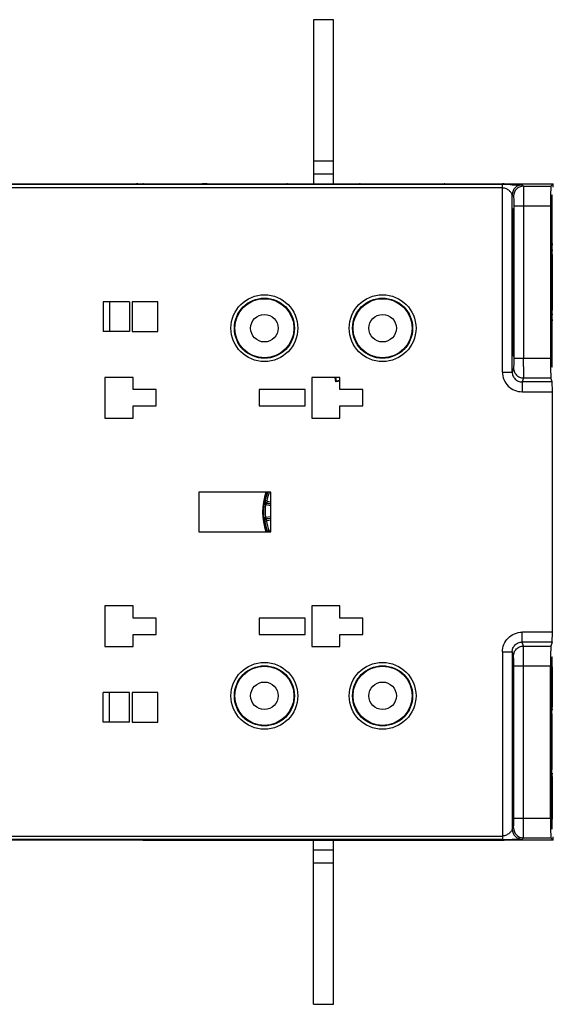
# Model space of a CAD drawing. Units: millimetres. Extents: x 16 to 639, y 16 to 539.
# Drawn here: x 98 to 179, y 201 to 351 of the extents above; entities that cross this region are included whole.
import ezdxf

# ---------------------------------------------------------------- set-up
doc = ezdxf.new("R2010")
doc.units = ezdxf.units.MM
doc.header["$LTSCALE"] = 35.851852
doc.layers.get('0').update_dxf_attribs({"linetype": 'CONTINUOUS'})
doc.layers.add('EDGE_FEAT', color=7, linetype='CONTINUOUS')

msp = doc.modelspace()

# ---------------------------------------------------------------- linework, layer by layer
at = {"color": 7, "linetype": 'Continuous'}
for p, q in [((142.51, 351.27), (142.51, 326.27)), ((145.51, 351.27), (142.51, 351.27)), ((145.51, 326.27), (145.51, 351.27)), ((142.51, 329.77), (145.51, 329.77)), ((142.51, 327.77), (145.51, 327.77)), ((171.46, 326.14), (45.3, 326.14)), ((171.26, 325.64), (45.3, 325.64)), ((115.51, 326.27), (138.51, 326.27)), ((117.51, 326.27), (117.51, 326.24)), ((125.51, 326.24), (125.51, 326.27)), ((126.31, 326.22), (126.31, 326.27)), ((137.71, 326.22), (137.71, 326.27)), ((138.51, 326.27), (138.51, 326.24)), ((138.51, 326.27), (162.51, 326.27)), ((149.51, 326.24), (149.51, 326.27)), ((150.31, 326.22), (150.31, 326.27)), ((161.71, 326.22), (161.71, 326.27)), ((162.51, 326.27), (171.51, 326.27)), ((162.51, 326.27), (162.51, 326.24)), ((171.26, 297.59), (171.26, 326.13)), ((174.26, 326.1), (174.46, 325.9)), ((174.46, 325.9), (178.64, 325.9)), ((179, 326.26), (178.64, 325.9)), ((172.76, 297.59), (172.76, 324.6)), ((172.76, 324.6), (172.96, 324.4)), ((178.69, 324.44), (178.64, 324.39)), ((178.81, 324.57), (178.77, 324.52)), ((178.81, 324.57), (178.81, 324.57)), ((172.98, 322.9), (178.59, 322.9)), ((172.98, 322.9), (172.98, 299.7)), ((174.48, 322.9), (174.48, 299.7)), ((178.59, 322.9), (178.59, 299.7)), ((178.61, 322.9), (178.61, 316.56)), ((178.69, 323.51), (178.62, 323.51)), ((178.84, 323.08), (178.78, 323.08)), ((178.84, 316.56), (178.84, 323.08)), ((172.81, 319.27), (172.93, 319.27)), ((172.81, 316.31), (172.81, 319.27)), ((172.93, 319.27), (172.93, 316.31)), ((178.64, 319.27), (178.61, 319.27)), ((178.64, 317.31), (178.64, 319.27)), ((178.67, 319.27), (178.79, 319.27)), ((178.67, 319.27), (178.67, 316.31)), ((178.79, 316.37), (178.79, 319.27)), ((178.81, 319.27), (178.81, 317.31)), ((178.64, 317.31), (178.61, 317.31)), ((178.64, 316.94), (178.61, 316.94)), ((172.81, 316.31), (172.93, 316.32)), ((172.81, 316.31), (172.93, 316.32)), ((178.67, 316.37), (178.79, 316.37)), ((178.67, 316.37), (178.79, 316.37)), ((110.46, 308.27), (110.46, 303.77)), ((114.46, 308.27), (110.46, 308.27)), ((111.44, 308.27), (111.44, 303.77)), ((114.46, 308.27), (114.46, 303.77)), ((114.86, 308.27), (114.86, 303.77)), ((118.76, 308.27), (114.86, 308.27)), ((118.76, 303.77), (118.76, 308.27)), ((172.81, 306.23), (172.93, 306.23)), ((172.81, 303.27), (172.81, 306.23)), ((172.93, 306.23), (172.93, 303.27)), ((178.67, 306.23), (178.67, 303.27)), ((178.67, 306.17), (178.79, 306.17)), ((178.67, 306.17), (178.79, 306.17)), ((178.79, 303.27), (178.79, 306.17)), ((178.61, 305.98), (178.61, 299.85)), ((178.64, 305.61), (178.61, 305.61)), ((178.64, 305.23), (178.61, 305.23)), ((178.64, 303.27), (178.64, 305.23)), ((178.81, 305.23), (178.81, 303.27)), ((178.84, 299.85), (178.84, 305.98)), ((114.46, 303.77), (110.46, 303.77)), ((114.86, 303.77), (118.76, 303.77)), ((172.81, 303.27), (172.93, 303.27)), ((178.64, 303.27), (178.61, 303.27)), ((178.67, 303.27), (178.79, 303.27)), ((172.98, 299.7), (178.59, 299.7)), ((178.68, 299.27), (178.62, 299.26)), ((178.84, 299.85), (178.78, 299.85)), ((171.26, 297.59), (172.76, 297.59)), ((172.96, 298.2), (172.76, 297.59)), ((174.48, 298.42), (174.48, 298.16)), ((178.64, 298.36), (178.68, 298.35)), ((178.78, 298.35), (178.81, 298.35)), ((110.71, 296.77), (110.71, 290.57)), ((115.01, 296.77), (110.71, 296.77)), ((115.01, 294.92), (115.01, 296.77)), ((146.51, 296.77), (142.21, 296.77)), ((142.21, 296.77), (142.21, 290.57)), ((145.88, 296.09), (145.78, 296.77)), ((145.88, 296.09), (145.97, 296.2)), ((146.51, 296.18), (145.88, 296.09)), ((145.97, 296.2), (145.89, 296.77)), ((146.51, 296.28), (145.97, 296.2)), ((146.51, 294.92), (146.51, 296.77)), ((174.46, 296.7), (174.25, 296.08)), ((178.84, 296.08), (174.25, 296.08)), ((174.25, 296.08), (174.25, 294.59)), ((174.46, 296.7), (178.64, 296.7)), ((178.84, 296.08), (178.64, 296.7)), ((118.51, 294.92), (115.01, 294.92)), ((118.51, 292.42), (118.51, 294.92)), ((141.21, 294.92), (134.21, 294.92)), ((134.21, 294.92), (134.21, 292.42)), ((141.21, 292.42), (141.21, 294.92)), ((150.01, 294.92), (146.51, 294.92)), ((150.01, 292.42), (150.01, 294.92)), ((174.25, 294.59), (178.87, 294.59)), ((178.87, 257.96), (178.87, 294.59)), ((115.01, 290.57), (115.01, 292.42)), ((115.01, 292.42), (118.51, 292.42)), ((134.21, 292.42), (141.21, 292.42)), ((146.51, 292.42), (150.01, 292.42)), ((146.51, 290.57), (146.51, 292.42)), ((110.71, 290.57), (115.01, 290.57)), ((142.21, 290.57), (146.51, 290.57)), ((136.01, 279.27), (125.01, 279.27)), ((125.01, 279.27), (125.01, 273.27)), ((136.01, 273.27), (136.01, 279.27)), ((125.01, 273.27), (136.01, 273.27)), ((115.01, 261.97), (110.71, 261.97)), ((110.71, 261.97), (110.71, 255.77)), ((115.01, 260.12), (115.01, 261.97)), ((146.51, 261.97), (142.21, 261.97)), ((142.21, 261.97), (142.21, 255.77)), ((146.51, 260.12), (146.51, 261.97)), ((118.51, 260.12), (115.01, 260.12)), ((118.51, 257.62), (118.51, 260.12)), ((141.21, 260.12), (134.21, 260.12)), ((134.21, 260.12), (134.21, 257.62)), ((141.21, 257.62), (141.21, 260.12)), ((150.01, 260.12), (146.51, 260.12)), ((150.01, 257.62), (150.01, 260.12)), ((115.01, 257.62), (118.51, 257.62)), ((115.01, 255.77), (115.01, 257.62)), ((134.21, 257.62), (141.21, 257.62)), ((146.51, 257.62), (150.01, 257.62)), ((146.51, 255.77), (146.51, 257.62)), ((110.71, 255.77), (115.01, 255.77)), ((142.21, 255.77), (146.51, 255.77)), ((178.84, 256.46), (174.25, 256.46)), ((174.46, 255.84), (178.64, 255.84)), ((178.84, 256.46), (178.64, 255.84)), ((178.64, 254.19), (178.68, 254.19)), ((178.78, 254.19), (178.81, 254.19)), ((174.48, 252.85), (178.59, 252.85)), ((178.59, 229.64), (178.59, 252.85)), ((178.61, 246.56), (178.61, 252.69)), ((178.68, 253.28), (178.62, 253.28)), ((178.84, 252.69), (178.78, 252.69)), ((178.84, 252.69), (178.84, 246.56)), ((172.81, 249.27), (172.93, 249.27)), ((172.81, 249.27), (172.81, 246.31)), ((172.93, 246.31), (172.93, 249.27)), ((178.64, 249.27), (178.61, 249.27)), ((178.64, 249.27), (178.64, 247.31)), ((178.67, 249.27), (178.79, 249.27)), ((178.67, 246.31), (178.67, 249.27)), ((178.79, 249.27), (178.79, 246.37)), ((178.81, 247.31), (178.81, 249.27)), ((114.46, 248.77), (110.46, 248.77)), ((110.46, 244.27), (110.46, 248.77)), ((111.44, 244.27), (111.44, 248.77)), ((114.46, 244.27), (114.46, 248.77)), ((118.76, 248.77), (114.86, 248.77)), ((114.86, 248.77), (114.86, 244.27)), ((118.76, 244.27), (118.76, 248.77)), ((172.81, 246.31), (172.93, 246.32)), ((172.81, 246.31), (172.93, 246.32)), ((178.64, 247.31), (178.61, 247.31)), ((178.64, 246.94), (178.61, 246.94)), ((178.67, 246.37), (178.79, 246.37)), ((178.67, 246.37), (178.79, 246.37)), ((114.46, 244.27), (110.46, 244.27)), ((114.86, 244.27), (118.76, 244.27)), ((172.81, 236.23), (172.93, 236.23)), ((172.81, 236.23), (172.81, 233.27)), ((172.93, 233.27), (172.93, 236.23)), ((178.61, 229.64), (178.61, 235.98)), ((178.64, 235.61), (178.61, 235.61)), ((178.67, 233.27), (178.67, 236.23)), ((178.67, 236.17), (178.79, 236.17)), ((178.67, 236.17), (178.79, 236.17)), ((178.79, 236.17), (178.79, 233.27)), ((178.84, 235.98), (178.84, 229.47)), ((178.64, 235.23), (178.61, 235.23)), ((178.64, 235.23), (178.64, 233.27)), ((178.81, 233.27), (178.81, 235.23)), ((172.81, 233.27), (172.93, 233.27)), ((178.64, 233.27), (178.61, 233.27)), ((178.67, 233.27), (178.79, 233.27)), ((174.48, 229.64), (178.59, 229.64)), ((178.69, 229.04), (178.62, 229.04)), ((178.69, 228.1), (178.64, 228.15)), ((178.81, 227.97), (178.77, 228.02)), ((178.84, 229.47), (178.78, 229.47)), ((174.46, 226.64), (178.64, 226.64)), ((179, 226.28), (178.64, 226.64)), ((178.81, 227.97), (178.81, 227.97)), ((116.51, 226.27), (125.51, 226.27)), ((117.51, 226.3), (117.51, 226.27)), ((125.52, 226.27), (149.51, 226.27)), ((126.31, 226.32), (126.31, 226.27)), ((137.71, 226.32), (137.71, 226.27)), ((142.51, 201.27), (142.51, 226.27)), ((145.51, 201.27), (145.51, 226.27)), ((149.51, 226.27), (171.51, 226.27)), ((150.31, 226.32), (150.31, 226.27)), ((161.71, 226.32), (161.71, 226.27)), ((145.51, 224.77), (142.51, 224.77)), ((145.51, 222.77), (142.51, 222.77)), ((142.51, 201.27), (145.51, 201.27))]:
    msp.add_line(p, q, dxfattribs=at)
for centre, radius in [((135.01, 304.27), 4.56), ((135.01, 304.27), 4.5), ((153.01, 304.27), 4.56), ((153.01, 304.27), 4.5), ((135.01, 304.27), 2.1), ((153.01, 304.27), 2.1), ((135.01, 248.27), 4.56), ((135.01, 248.27), 4.5), ((153.01, 248.27), 4.56), ((153.01, 248.27), 4.5), ((135.01, 248.27), 2.1), ((153.01, 248.27), 2.1)]:
    msp.add_circle(centre, radius, dxfattribs=at)
for centre, radius, start, end in [((116.51, 325.77), 0.5, 69.9183, 90), ((125.51, 325.77), 0.5, 67.0476, 90), ((138.51, 325.77), 0.5, 90, 112.9501), ((149.51, 325.77), 0.5, 67.0476, 90), ((162.51, 325.77), 0.5, 90, 112.9501), ((171.53, 106.92), 219.22, 89.6755, 90.0163), ((174.26, 324.6), 1.5, 90.0238, 179.9762), ((174.46, 324.4), 1.5, 90.0209, 179.9791), ((-148.51, 299.69), 323, 359.7747, 0.0015), ((144.01, 276.27), 9.28, 161.1015, 198.8985), ((144.01, 276.27), 9.23, 160.9869, 199.0136), ((116.51, 226.77), 0.5, 270, 285.7895), ((125.51, 226.77), 0.5, 270, 292.1748), ((138.51, 226.77), 0.5, 247.8102, 270), ((149.51, 226.77), 0.5, 270, 292.1748), ((162.51, 226.77), 0.5, 247.8102, 270)]:
    msp.add_arc(centre, radius, start, end, dxfattribs=at)
for centre, major_axis, start_param, end_param in [((178.64, 322.9), (0, 3), 0.017453, 1.570796), ((178.64, 322.9), (0, 1.49), 0.017758, 1.570796), ((178.69, 323.95), (0, 0.494), -2.669556, 0.017758), ((178.77, 324.03), (0, 0.496), 0.017758, 2.703915), ((178.81, 323.08), (0, 1.5), 4.712389, 6.283491), ((172.87, 319.27), (0, 3.25), 4.712389, 7.853982), ((178.73, 319.27), (0, 4.75), 0.472037, 1.570796), ((178.73, 319.27), (0, 4.75), -1.570796, -0.437678), ((178.62, 316.56), (0, 0.493), 1.570796, 3.989453), ((178.73, 311.27), (0, 7.5), 0.715608, 0.847861), ((178.64, 317.31), (0, 0.493), -2.425985, -1.570796), ((178.82, 317.31), (0, 0.497), -4.712389, -3.857661), ((178.73, 311.27), (0, 7.5), -0.848264, -0.716068), ((178.83, 316.56), (0, 0.497), 2.293329, 4.712389), ((172.87, 311.27), (0, 6), 0.572419, 2.569174), ((172.87, 311.27), (0, 6), -2.569174, -0.572419), ((178.73, 311.27), (0, 6), 0.572419, 2.569174), ((178.62, 305.98), (0, 0.493), -0.847861, 1.570796), ((178.73, 311.27), (0, 7.5), -3.989453, -3.857201), ((178.73, 311.27), (0, 7.5), -2.425525, -2.293329), ((178.83, 305.98), (0, 0.497), -1.570796, 0.848264), ((178.64, 305.23), (0, 0.493), -1.570796, -0.715608), ((178.82, 305.23), (0, 0.497), 0.716068, 1.570796), ((172.87, 303.27), (0, 3.25), -4.712389, -1.570796), ((178.73, 303.27), (0, 4.75), -4.712389, -3.710477), ((178.73, 303.27), (0, 4.75), -2.572195, -1.570796), ((178.64, 299.7), (0, 3), -4.712389, -3.193953), ((178.64, 299.85), (0, 1.49), -4.712389, -3.141897), ((178.68, 298.85), (0, 0.494), 3.141288, 5.714301), ((178.78, 298.85), (0, 0.496), 0.569397, 3.141288), ((178.81, 299.85), (0, 1.5), 3.141288, 4.712389), ((178.84, 294.59), (0, 1.5), -1.570796, -0.05236), ((178.84, 257.96), (0, 1.5), -3.089233, -1.570796), ((178.64, 252.85), (0, 3), 6.335545, 7.853982), ((178.64, 252.69), (0, 1.49), 0.000305, 1.570796), ((178.68, 253.69), (0, 0.494), -2.572708, 0.000305), ((178.78, 253.69), (0, 0.496), 0.000305, 2.572195), ((178.81, 252.69), (0, 1.5), -1.570796, 0.000305), ((172.87, 249.27), (0, 3.25), 4.712389, 7.853982), ((178.73, 249.27), (0, 4.75), 0.568884, 1.570796), ((178.73, 249.27), (0, 4.75), -1.570796, -0.569397), ((172.87, 241.27), (0, 6), 0.572419, 2.569174), ((172.87, 241.27), (0, 6), -2.569174, -0.572419), ((178.62, 246.56), (0, 0.493), 1.570796, 3.989453), ((178.73, 241.27), (0, 6), 0.572419, 2.569174), ((178.73, 241.27), (0, 7.5), 0.715608, 0.847861), ((178.64, 247.31), (0, 0.493), -2.425985, -1.570796), ((178.82, 247.31), (0, 0.497), -4.712389, -3.857661), ((178.73, 241.27), (0, 7.5), -0.848264, -0.716068), ((178.83, 246.56), (0, 0.497), 2.293329, 4.712389), ((178.62, 235.98), (0, 0.493), -0.847861, 1.570796), ((178.73, 241.27), (0, 7.5), -3.989453, -3.857201), ((178.64, 235.23), (0, 0.493), -1.570796, -0.715608), ((178.73, 241.27), (0, 7.5), -2.425525, -2.293329), ((178.82, 235.23), (0, 0.497), 0.716068, 1.570796), ((178.83, 235.98), (0, 0.497), -1.570796, 0.848264), ((172.87, 233.27), (0, 3.25), -4.712389, -1.570796), ((178.73, 233.27), (0, 4.75), -4.712389, -3.61363), ((178.73, 233.27), (0, 4.75), -2.703915, -1.570796), ((178.64, 229.64), (0, 3), -4.712389, -3.159046), ((178.64, 229.64), (0, 1.49), -4.712389, -3.159351), ((178.69, 228.6), (0, 0.494), -3.159351, -0.472037), ((178.77, 228.52), (0, 0.496), 0.437678, 3.123835), ((178.81, 229.47), (0, 1.5), -3.141898, -1.570796)]:
    msp.add_ellipse(centre, major_axis=major_axis, ratio=0.017455, start_param=start_param, end_param=end_param, dxfattribs=at)
for points, knots in [([(171.46, 326.14), (171.44, 326.14), (171.38, 326.14), (171.31, 326.14), (171.26, 326.13)], [0, 0, 0, 0, 0.272342, 1, 1, 1, 1]), ([(172.76, 324.6), (172.74, 324.63), (172.71, 324.71), (172.59, 324.92), (172.32, 325.23), (171.86, 325.53), (171.46, 325.64), (171.26, 325.64)], [0, 0, 0, 0, 0.046779, 0.140705, 0.382625, 0.673085, 1, 1, 1, 1]), ([(172.77, 326.13), (172.95, 326.13), (173.21, 326.13), (173.55, 326.13), (173.77, 326.12), (173.93, 326.12), (174.04, 326.12), (174.11, 326.11), (174.17, 326.11), (174.21, 326.11), (174.24, 326.1), (174.25, 326.11), (174.26, 326.1)], [0, 0, 0, 0, 0.365838, 0.53034, 0.678251, 0.805309, 0.85942, 0.90615, 0.944494, 0.973462, 0.9922, 1, 1, 1, 1]), ([(174.46, 325.9), (174.46, 325.89), (174.46, 325.87), (174.46, 325.83), (174.47, 325.75), (174.47, 325.65), (174.47, 325.52), (174.47, 325.3), (174.48, 324.98), (174.48, 324.53), (174.48, 324.02), (174.48, 323.47), (174.48, 323.09), (174.48, 322.9)], [0, 0, 0, 0, 0.006466, 0.02225, 0.04724, 0.081205, 0.123816, 0.174696, 0.299195, 0.449999, 0.621401, 0.80706, 1, 1, 1, 1]), ([(172.96, 324.4), (172.96, 324.4), (172.96, 324.39), (172.96, 324.36), (172.97, 324.33), (172.97, 324.25), (172.97, 324.12), (172.98, 323.94), (172.98, 323.72), (172.98, 323.37), (172.98, 323.09), (172.98, 322.9)], [0, 0, 0, 0, 0.006629, 0.02247, 0.047487, 0.081465, 0.174949, 0.299417, 0.450175, 0.621522, 1, 1, 1, 1]), ([(178.67, 319.27), (178.67, 319.49), (178.67, 319.92), (178.67, 320.54), (178.68, 321.11), (178.69, 321.55), (178.69, 321.85), (178.7, 322.05), (178.7, 322.22), (178.71, 322.36), (178.71, 322.47), (178.72, 322.54), (178.72, 322.58), (178.72, 322.6), (178.73, 322.62), (178.73, 322.62), (178.73, 322.62)], [0, 0, 0, 0, 0.194825, 0.382089, 0.554976, 0.706652, 0.772331, 0.83041, 0.880528, 0.922352, 0.955571, 0.979823, 0.988451, 0.994679, 0.998487, 1, 1, 1, 1]), ([(178.73, 322.62), (178.73, 322.62), (178.73, 322.62), (178.74, 322.6), (178.74, 322.58), (178.74, 322.54), (178.75, 322.47), (178.75, 322.36), (178.76, 322.22), (178.76, 322.05), (178.77, 321.85), (178.77, 321.55), (178.78, 321.11), (178.78, 320.54), (178.79, 319.92), (178.79, 319.49), (178.79, 319.27)], [0, 0, 0, 0, 0.001488, 0.00527, 0.011475, 0.020082, 0.044297, 0.077485, 0.119284, 0.169381, 0.227445, 0.293123, 0.444834, 0.617778, 0.805103, 1, 1, 1, 1]), ([(178.79, 316.37), (178.81, 315.64), (178.83, 313.94), (178.84, 311.27), (178.83, 308.61), (178.81, 306.91), (178.79, 306.17)], [0, 0, 0, 0, 0.215915, 0.5, 0.784085, 1, 1, 1, 1]), ([(178.73, 299.92), (178.73, 299.92), (178.73, 299.93), (178.72, 299.94), (178.72, 299.96), (178.72, 300), (178.71, 300.08), (178.71, 300.19), (178.7, 300.33), (178.7, 300.5), (178.69, 300.69), (178.69, 301), (178.68, 301.43), (178.67, 302.01), (178.67, 302.63), (178.67, 303.05), (178.67, 303.27)], [0, 0, 0, 0, 0.001513, 0.005321, 0.011549, 0.020177, 0.044429, 0.077647, 0.119471, 0.169589, 0.227668, 0.293348, 0.445024, 0.617911, 0.805175, 1, 1, 1, 1]), ([(178.79, 303.27), (178.79, 303.05), (178.79, 302.63), (178.78, 302.01), (178.78, 301.43), (178.77, 301), (178.77, 300.69), (178.76, 300.49), (178.76, 300.33), (178.75, 300.19), (178.75, 300.08), (178.74, 300), (178.74, 299.96), (178.74, 299.94), (178.73, 299.93), (178.73, 299.92), (178.73, 299.92)], [0, 0, 0, 0, 0.194897, 0.382223, 0.555166, 0.706877, 0.772554, 0.830619, 0.880716, 0.922515, 0.955703, 0.979918, 0.988525, 0.994729, 0.998511, 1, 1, 1, 1]), ([(172.98, 299.7), (172.98, 299.51), (172.98, 299.24), (172.98, 298.9), (172.98, 298.68), (172.97, 298.49), (172.97, 298.35), (172.96, 298.26), (172.96, 298.21), (172.96, 298.2)], [0, 0, 0, 0, 0.3711, 0.539854, 0.689226, 0.813802, 0.909166, 0.97196, 1, 1, 1, 1]), ([(171.26, 297.59), (171.26, 297.2), (171.41, 296.41), (172.08, 295.41), (173.08, 294.74), (173.86, 294.59), (174.25, 294.59)], [0, 0, 0, 0, 0.250016, 0.500007, 0.749994, 1, 1, 1, 1]), ([(172.76, 297.59), (172.76, 297.39), (172.83, 297), (173.17, 296.5), (173.66, 296.16), (174.06, 296.08), (174.25, 296.08)], [0, 0, 0, 0, 0.249859, 0.499823, 0.749888, 1, 1, 1, 1]), ([(172.96, 298.2), (172.96, 298), (173.04, 297.61), (173.37, 297.11), (173.87, 296.78), (174.26, 296.7), (174.46, 296.7)], [0, 0, 0, 0, 0.249828, 0.499801, 0.74989, 1, 1, 1, 1]), ([(174.48, 298.16), (174.48, 297.97), (174.48, 297.62), (174.47, 297.22), (174.47, 296.97), (174.47, 296.84), (174.46, 296.76), (174.46, 296.71), (174.46, 296.7)], [0, 0, 0, 0, 0.397048, 0.707301, 0.823879, 0.912353, 0.971338, 1, 1, 1, 1]), ([(178.73, 252.62), (178.73, 252.62), (178.73, 252.62), (178.72, 252.6), (178.72, 252.58), (178.72, 252.54), (178.71, 252.47), (178.71, 252.36), (178.7, 252.22), (178.7, 252.05), (178.69, 251.85), (178.69, 251.55), (178.68, 251.11), (178.67, 250.54), (178.67, 249.92), (178.67, 249.49), (178.67, 249.27)], [0, 0, 0, 0, 0.001513, 0.005321, 0.011549, 0.020177, 0.044429, 0.077647, 0.119471, 0.169589, 0.227668, 0.293348, 0.445024, 0.617911, 0.805175, 1, 1, 1, 1]), ([(178.79, 249.27), (178.79, 249.49), (178.79, 249.92), (178.78, 250.54), (178.78, 251.11), (178.77, 251.55), (178.77, 251.85), (178.76, 252.05), (178.76, 252.22), (178.75, 252.36), (178.75, 252.47), (178.74, 252.54), (178.74, 252.58), (178.74, 252.6), (178.73, 252.62), (178.73, 252.62), (178.73, 252.62)], [0, 0, 0, 0, 0.194897, 0.382223, 0.555166, 0.706877, 0.772554, 0.830619, 0.880716, 0.922515, 0.955703, 0.979918, 0.988525, 0.994729, 0.998511, 1, 1, 1, 1]), ([(178.79, 236.17), (178.81, 236.91), (178.83, 238.61), (178.84, 241.27), (178.83, 243.94), (178.81, 245.64), (178.79, 246.37)], [0, 0, 0, 0, 0.215915, 0.5, 0.784085, 1, 1, 1, 1]), ([(178.67, 233.27), (178.67, 233.05), (178.67, 232.63), (178.67, 232.01), (178.68, 231.43), (178.69, 231), (178.69, 230.69), (178.7, 230.5), (178.7, 230.33), (178.71, 230.19), (178.71, 230.08), (178.72, 230), (178.72, 229.96), (178.72, 229.94), (178.73, 229.93), (178.73, 229.92), (178.73, 229.92)], [0, 0, 0, 0, 0.194825, 0.382089, 0.554976, 0.706652, 0.772331, 0.83041, 0.880528, 0.922352, 0.955571, 0.979823, 0.988451, 0.994679, 0.998487, 1, 1, 1, 1]), ([(178.73, 229.92), (178.73, 229.92), (178.73, 229.93), (178.74, 229.94), (178.74, 229.96), (178.74, 230), (178.75, 230.08), (178.75, 230.19), (178.76, 230.33), (178.76, 230.49), (178.77, 230.69), (178.77, 231), (178.78, 231.43), (178.78, 232.01), (178.79, 232.63), (178.79, 233.05), (178.79, 233.27)], [0, 0, 0, 0, 0.001488, 0.00527, 0.011475, 0.020082, 0.044297, 0.077485, 0.119284, 0.169381, 0.227445, 0.293123, 0.444834, 0.617778, 0.805103, 1, 1, 1, 1])]:
    msp.add_open_spline(points, degree=3, knots=knots, dxfattribs=at)
at = {"layer": 'EDGE_FEAT', "color": 7, "linetype": 'Continuous'}
for p, q in [((91.51, 326.26), (115.51, 326.26)), ((115.51, 326.26), (115.51, 326.26)), ((115.91, 326.24), (115.86, 326.24)), ((115.95, 326.24), (115.91, 326.24)), ((116.37, 326.24), (116.12, 326.24)), ((116.22, 326.24), (116.15, 326.24)), ((116.5, 326.24), (116.37, 326.24)), ((116.51, 326.24), (116.48, 326.24)), ((125.51, 326.24), (116.5, 326.24)), ((116.51, 326.24), (116.51, 326.24)), ((126.31, 326.27), (125.57, 326.27)), ((125.6, 326.23), (125.58, 326.24)), ((125.93, 326.23), (125.89, 326.23)), ((125.97, 326.23), (125.93, 326.23)), ((126.22, 326.22), (126.15, 326.22)), ((126.51, 326.22), (126.47, 326.22)), ((126.51, 326.22), (126.51, 326.22)), ((137.51, 326.22), (137.51, 326.22)), ((137.69, 326.22), (137.51, 326.22)), ((137.56, 326.22), (137.51, 326.22)), ((137.85, 326.22), (137.82, 326.22)), ((138.09, 326.23), (138.06, 326.23)), ((138.33, 326.23), (138.26, 326.23)), ((149.51, 326.24), (138.51, 326.24)), ((149.6, 326.23), (149.58, 326.24)), ((149.93, 326.23), (149.89, 326.23)), ((149.97, 326.23), (149.93, 326.23)), ((150.22, 326.22), (150.15, 326.22)), ((150.51, 326.22), (150.47, 326.22)), ((150.51, 326.22), (150.51, 326.22)), ((161.69, 326.22), (161.51, 326.22)), ((161.51, 326.22), (161.51, 326.22)), ((161.56, 326.22), (161.51, 326.22)), ((161.85, 326.22), (161.82, 326.22)), ((162.09, 326.23), (162.06, 326.23)), ((162.33, 326.23), (162.26, 326.23)), ((170.51, 326.24), (162.51, 326.24)), ((170.67, 326.24), (170.51, 326.24)), ((170.51, 326.24), (170.51, 326.24)), ((170.54, 326.24), (170.51, 326.24)), ((170.88, 326.24), (170.8, 326.24)), ((171.2, 326.24), (171.01, 326.24)), ((171.09, 326.24), (171.05, 326.24)), ((171.13, 326.24), (171.09, 326.24)), ((171.27, 326.25), (171.2, 326.24)), ((171.51, 326.26), (179, 326.26)), ((171.51, 326.26), (171.51, 326.26)), ((135.02, 277.94), (135.04, 277.95)), ((135.03, 277.94), (135.04, 277.95)), ((135.04, 277.95), (135.06, 277.97)), ((135.06, 277.97), (135.09, 277.99)), ((135.09, 277.99), (135.12, 278.01)), ((135.37, 277.96), (135.12, 278.01)), ((135.25, 277.59), (135.25, 277.6)), ((135.25, 277.59), (135.25, 277.6)), ((135.28, 277.59), (135.25, 277.35)), ((135.31, 277.61), (135.28, 277.59)), ((136.01, 277.48), (135.28, 277.59)), ((135.31, 277.61), (135.3, 277.6)), ((135.34, 277.63), (135.31, 277.61)), ((135.37, 277.66), (135.34, 277.63)), ((135.41, 277.91), (135.37, 277.66)), ((135.37, 277.66), (136.01, 277.56)), ((135.41, 277.91), (136.01, 277.82)), ((136.01, 277.23), (135.25, 277.35)), ((134.99, 274.9), (134.97, 274.92)), ((134.99, 274.9), (134.98, 274.91)), ((135.01, 274.89), (134.99, 274.9)), ((135.03, 274.87), (135.01, 274.89)), ((135.03, 274.87), (135.01, 274.89)), ((135.07, 274.84), (135.03, 274.87)), ((135.32, 274.88), (135.07, 274.84)), ((135.21, 275.25), (135.15, 275.49)), ((135.21, 275.5), (136.01, 275.59)), ((135.24, 275.26), (135.21, 275.5)), ((135.21, 275.25), (135.21, 275.26)), ((135.21, 275.25), (135.21, 275.25)), ((135.24, 275.26), (136.01, 275.34)), ((135.27, 275.23), (135.24, 275.26)), ((135.29, 275.22), (135.27, 275.23)), ((135.3, 275.21), (135.29, 275.22)), ((135.33, 275.19), (135.3, 275.21)), ((136.01, 275.26), (135.33, 275.19)), ((135.36, 274.94), (135.33, 275.19)), ((136.01, 275.01), (135.36, 274.94)), ((135.43, 273.3), (135.44, 273.34)), ((135.68, 273.42), (135.44, 273.34)), ((135.75, 273.39), (136.01, 273.49)), ((135.75, 273.39), (135.79, 273.27)), ((178.87, 257.96), (174.25, 257.96)), ((174.25, 256.46), (174.25, 257.96)), ((174.46, 255.84), (174.25, 256.46)), ((171.26, 254.95), (172.76, 254.95)), ((171.26, 254.95), (171.26, 226.41)), ((172.96, 254.34), (172.76, 254.95)), ((172.76, 254.95), (172.76, 227.94)), ((174.48, 254.13), (174.48, 254.38)), ((172.98, 252.85), (174.48, 252.85)), ((172.98, 229.64), (172.98, 252.85)), ((174.48, 229.64), (174.48, 252.85)), ((172.98, 229.64), (174.48, 229.64)), ((172.76, 227.94), (172.96, 228.14)), ((45.3, 226.91), (171.26, 226.91)), ((174.26, 226.44), (174.46, 226.64)), ((45.3, 226.41), (171.26, 226.41)), ((116.51, 226.28), (91.01, 226.28)), ((116.51, 226.28), (116.51, 226.29)), ((116.75, 226.3), (116.91, 226.3)), ((116.9, 226.3), (116.94, 226.3)), ((116.91, 226.3), (117.11, 226.3)), ((117.1, 226.3), (117.16, 226.3)), ((117.11, 226.3), (117.35, 226.3)), ((117.35, 226.3), (117.51, 226.3)), ((117.47, 226.3), (117.51, 226.3)), ((117.51, 226.3), (125.51, 226.3)), ((117.51, 226.3), (117.51, 226.3)), ((125.51, 226.27), (125.59, 226.27)), ((125.69, 226.31), (125.76, 226.31)), ((125.94, 226.32), (125.96, 226.32)), ((126.17, 226.32), (126.2, 226.32)), ((126.33, 226.32), (126.51, 226.32)), ((126.46, 226.32), (126.51, 226.32)), ((126.51, 226.32), (126.51, 226.32)), ((137.51, 226.32), (137.51, 226.32)), ((137.51, 226.32), (137.55, 226.32)), ((137.8, 226.32), (137.87, 226.32)), ((138.05, 226.32), (138.09, 226.32)), ((138.09, 226.32), (138.13, 226.32)), ((138.42, 226.31), (138.44, 226.31)), ((138.51, 226.3), (149.51, 226.3)), ((149.69, 226.31), (149.76, 226.31)), ((149.94, 226.32), (149.96, 226.32)), ((150.17, 226.32), (150.2, 226.32)), ((150.46, 226.32), (150.51, 226.32)), ((150.51, 226.32), (150.51, 226.32)), ((161.51, 226.32), (161.51, 226.32)), ((161.51, 226.32), (161.55, 226.32)), ((161.8, 226.32), (161.87, 226.32)), ((162.05, 226.32), (162.09, 226.32)), ((162.09, 226.32), (162.13, 226.32)), ((162.42, 226.31), (162.44, 226.31)), ((162.51, 226.3), (170.64, 226.3)), ((170.51, 226.3), (170.51, 226.3)), ((170.51, 226.3), (170.55, 226.3)), ((170.64, 226.3), (170.87, 226.3)), ((170.78, 226.3), (170.86, 226.3)), ((170.87, 226.3), (171.08, 226.3)), ((171.02, 226.3), (171.07, 226.3)), ((171.43, 226.29), (171.44, 226.29)), ((171.51, 226.29), (171.51, 226.28)), ((179, 226.28), (171.51, 226.28))]:
    msp.add_line(p, q, dxfattribs=at)
for points in [[(116.12, 326.24), (115.91, 326.24), (115.83, 326.24), (115.75, 326.25), (115.69, 326.25), (115.64, 326.25), (115.6, 326.25), (115.58, 326.25)], [(125.98, 326.23), (125.88, 326.23), (125.78, 326.23), (125.71, 326.23), (125.65, 326.23), (125.6, 326.23)], [(137.51, 326.22), (126.37, 326.22), (126.23, 326.22), (126.1, 326.23), (125.98, 326.23)], [(138.07, 326.23), (137.96, 326.23), (137.83, 326.22), (137.69, 326.22)], [(138.26, 326.23), (138.17, 326.23), (138.07, 326.23)], [(138.44, 326.24), (138.42, 326.23), (138.38, 326.23), (138.33, 326.23)], [(149.98, 326.23), (149.88, 326.23), (149.78, 326.23), (149.71, 326.23), (149.65, 326.23), (149.6, 326.23)], [(161.51, 326.22), (150.37, 326.22), (150.23, 326.22), (150.1, 326.23), (149.98, 326.23)], [(162.07, 326.23), (161.96, 326.23), (161.83, 326.22), (161.69, 326.22)], [(162.26, 326.23), (162.17, 326.23), (162.07, 326.23)], [(162.44, 326.24), (162.42, 326.23), (162.38, 326.23), (162.33, 326.23)], [(171.01, 326.24), (170.79, 326.24), (170.67, 326.24)], [(171.45, 326.25), (171.45, 326.25), (171.42, 326.25), (171.39, 326.25), (171.34, 326.25), (171.27, 326.25)], [(116.57, 226.29), (116.57, 226.29), (116.6, 226.29), (116.63, 226.29), (116.68, 226.3), (116.75, 226.3)], [(125.58, 226.31), (125.6, 226.31), (125.64, 226.31), (125.69, 226.31)], [(125.76, 226.31), (125.85, 226.31), (125.95, 226.32)], [(125.95, 226.32), (126.06, 226.32), (126.19, 226.32), (126.33, 226.32)], [(126.51, 226.32), (137.65, 226.32), (137.79, 226.32), (137.92, 226.32), (138.04, 226.32)], [(138.04, 226.32), (138.14, 226.31), (138.24, 226.31), (138.31, 226.31), (138.37, 226.31), (138.42, 226.31)], [(149.58, 226.31), (149.6, 226.31), (149.64, 226.31), (149.69, 226.31)], [(149.76, 226.31), (149.85, 226.31), (149.95, 226.32)], [(149.95, 226.32), (150.06, 226.32), (150.19, 226.32), (150.33, 226.32), (150.48, 226.32), (150.51, 226.32)], [(150.51, 226.32), (161.65, 226.32), (161.79, 226.32), (161.92, 226.32), (162.04, 226.32)], [(162.04, 226.32), (162.14, 226.31), (162.24, 226.31), (162.31, 226.31), (162.37, 226.31), (162.42, 226.31)], [(171.08, 226.3), (171.24, 226.3), (171.31, 226.3), (171.36, 226.29), (171.41, 226.29), (171.43, 226.29)]]:
    msp.add_lwpolyline(points, dxfattribs=at)
for centre, radius in [((135.01, 304.27), 5.09), ((153.01, 304.27), 5.09), ((135.01, 304.27), 4.58), ((153.01, 304.27), 4.58), ((135.01, 248.27), 5.09), ((135.01, 248.27), 4.58), ((153.01, 248.27), 5.09), ((153.01, 248.27), 4.58)]:
    msp.add_circle(centre, radius, dxfattribs=at)
for centre, radius, start, end in [((115.52, 325.76), 0.499, 84.5668, 91.0011), ((115.52, 325.77), 0.496, 77.7067, 84.5622), ((115.82, 332.22), 5.97, 268.0069, 268.2456), ((115.97, 337.12), 10.88, 268.2909, 268.7872), ((116.16, 346.77), 20.53, 268.8006, 269.1565), ((116.42, 366.95), 40.71, 269.3325, 269.6119), ((116.51, 380.56), 54.32, 269.6937, 269.9717), ((125.52, 325.8), 0.443, 85.7868, 91.0348), ((125.52, 325.73), 0.506, 81.2944, 85.8242), ((125.86, 333.48), 7.25, 268.1993, 268.3348), ((126.01, 338.78), 12.56, 268.3858, 268.8908), ((126.2, 348.99), 22.77, 268.8969, 269.2082), ((126.43, 367.75), 41.53, 269.3627, 269.6177), ((126.51, 380.52), 54.3, 269.7036, 269.9634), ((137.51, 381.89), 55.67, 270.0524, 270.2072), ((137.53, 377.6), 51.38, 270.2069, 270.33), ((137.61, 365.66), 39.43, 270.356, 270.65), ((137.74, 354.77), 28.55, 270.7023, 270.8342), ((137.86, 346.31), 20.08, 270.8195, 271.1378), ((138.5, 325.72), 0.516, 96.2559, 98.6828), ((149.52, 325.8), 0.443, 85.7909, 91.0349), ((149.52, 325.73), 0.506, 81.2944, 85.8281), ((149.86, 333.48), 7.25, 268.1993, 268.3348), ((150.01, 338.78), 12.56, 268.3858, 268.8908), ((150.2, 348.99), 22.77, 268.8969, 269.2082), ((150.43, 367.75), 41.53, 269.3627, 269.6177), ((150.51, 380.52), 54.3, 269.7036, 269.9634), ((161.51, 381.89), 55.67, 270.0524, 270.2072), ((161.53, 377.6), 51.38, 270.2069, 270.33), ((161.61, 365.66), 39.43, 270.356, 270.65), ((161.74, 354.77), 28.55, 270.7023, 270.8342), ((161.86, 346.31), 20.08, 270.8195, 271.1378), ((162.5, 325.72), 0.516, 96.254, 98.6827), ((170.51, 380.84), 54.6, 270.0242, 270.3024), ((170.61, 365.61), 39.37, 270.3861, 270.6353), ((170.86, 346.63), 20.39, 270.7707, 271.1576), ((170.98, 340.37), 14.12, 271.1648, 271.3136), ((171.05, 337.35), 11.1, 271.3124, 271.4985), ((171.18, 332.68), 6.43, 271.4495, 272.0771), ((171.5, 325.76), 0.499, 89.0105, 102.2408), ((144.01, 276.27), 9.05, 160.642, 168.9094), ((144.01, 276.27), 8.8, 160.0719, 168.9094), ((144.01, 276.27), 9.14, 169.501, 188.499), ((135.42, 277.96), 0.3, 168.9275, 261.4818), ((135.33, 277.89), 0.304, 255.1228, 261.4789), ((135.42, 277.96), 0.05, 168.9057, 261.5037), ((144.01, 276.27), 8.89, 172.9791, 185.0209), ((135.33, 277.89), 0.549, 255.101, 261.5031), ((135.37, 274.89), 0.3, 96.5181, 189.0724), ((144.01, 276.27), 9.05, 189.0906, 198.9094), ((135.28, 274.94), 0.317, 102.9719, 124.3496), ((135.28, 274.96), 0.55, 96.4979, 102.9003), ((135.28, 274.95), 0.303, 96.5148, 102.8506), ((135.37, 274.89), 0.05, 96.4963, 189.0943), ((144.01, 276.27), 8.8, 189.0906, 198.9094), ((135.73, 273.43), 0.05, 198.9057, 291.5037), ((-148.51, 252.86), 323, 359.9985, 0.2253), ((174.46, 228.14), 1.5, 180.021, 269.979), ((174.26, 227.94), 1.5, 180.0238, 269.9762), ((116.52, 226.78), 0.5, 268.999, 272.7278), ((116.52, 226.78), 0.498, 272.7331, 282.2616), ((116.91, 217.57), 8.73, 91.1605, 91.8777), ((117.08, 210.39), 15.91, 91.0952, 91.23), ((117.16, 205.74), 20.56, 90.8824, 91.0921), ((117.25, 200.17), 26.13, 90.7688, 90.886), ((117.38, 189.78), 36.52, 90.4452, 90.6934), ((117.49, 175.86), 50.44, 90.2096, 90.3749), ((117.51, 170.49), 55.81, 90.0408, 90.2107), ((125.52, 226.82), 0.516, 276.254, 278.6827), ((126.16, 206.24), 20.08, 90.8195, 91.1378), ((126.29, 197.77), 28.55, 90.7023, 90.8342), ((126.41, 186.89), 39.43, 90.356, 90.65), ((126.49, 174.94), 51.38, 90.2069, 90.33), ((126.51, 170.65), 55.67, 90.0524, 90.2072), ((137.51, 172.02), 54.3, 89.7036, 89.9634), ((137.59, 184.79), 41.53, 89.3627, 89.6177), ((137.82, 203.55), 22.77, 88.8969, 89.2082), ((138.01, 213.76), 12.56, 88.3858, 88.8908), ((138.16, 219.06), 7.25, 88.1993, 88.3348), ((138.5, 226.82), 0.515, 261.317, 263.711), ((149.52, 226.82), 0.516, 276.2555, 278.6828), ((150.16, 206.24), 20.08, 90.8195, 91.1378), ((150.29, 197.77), 28.55, 90.7023, 90.8342), ((150.41, 186.89), 39.43, 90.356, 90.65), ((150.49, 174.94), 51.38, 90.2069, 90.33), ((150.51, 170.65), 55.67, 90.0524, 90.2072), ((161.51, 172.02), 54.3, 89.7036, 89.9634), ((161.59, 184.79), 41.53, 89.3627, 89.6177), ((161.82, 203.55), 22.77, 88.8969, 89.2082), ((162.01, 213.76), 12.56, 88.3858, 88.8908), ((162.16, 219.06), 7.25, 88.1993, 88.3348), ((162.5, 226.82), 0.515, 261.317, 263.711), ((170.51, 171.63), 54.68, 89.7183, 89.9633), ((170.6, 185.18), 41.12, 89.4093, 89.6336), ((170.72, 196.35), 29.95, 89.2056, 89.3271), ((170.79, 201.69), 24.61, 89.0532, 89.2068), ((171.42, 484.11), 257.71, 269.9646, 270.2977), ((171.5, 226.78), 0.499, 257.7288, 270.991)]:
    msp.add_arc(centre, radius, start, end, dxfattribs=at)
for centre, start_param, end_param in [((179, 325.76), -1.570796, 0.017453), ((179, 226.78), -3.159046, -1.570796)]:
    msp.add_ellipse(centre, major_axis=(0, 0.5), ratio=0.017455, start_param=start_param, end_param=end_param, dxfattribs=at)
for points, knots in [([(115.62, 326.25), (115.6, 326.25), (115.58, 326.25), (115.54, 326.25), (115.52, 326.26), (115.51, 326.25), (115.51, 326.26)], [0, 0, 0, 0, 0.431327, 0.743671, 0.933572, 1, 1, 1, 1]), ([(125.64, 326.23), (125.61, 326.23), (125.57, 326.24), (125.53, 326.24), (125.51, 326.24)], [0, 0, 0, 0, 0.673742, 1, 1, 1, 1]), ([(138.51, 326.24), (138.48, 326.23), (138.4, 326.24), (138.32, 326.23), (138.26, 326.23)], [0, 0, 0, 0, 0.311745, 1, 1, 1, 1]), ([(149.64, 326.23), (149.61, 326.23), (149.57, 326.24), (149.53, 326.24), (149.51, 326.24)], [0, 0, 0, 0, 0.673742, 1, 1, 1, 1]), ([(162.51, 326.24), (162.48, 326.23), (162.4, 326.24), (162.32, 326.23), (162.26, 326.23)], [0, 0, 0, 0, 0.311745, 1, 1, 1, 1]), ([(171.51, 326.26), (171.51, 326.26), (171.5, 326.26), (171.48, 326.25), (171.45, 326.25), (171.43, 326.25), (171.41, 326.25)], [0, 0, 0, 0, 0.066554, 0.256223, 0.568313, 1, 1, 1, 1]), ([(135.01, 277.68), (135.02, 277.62), (135.05, 277.5), (135.13, 277.38), (135.19, 277.36)], [0, 0, 0, 0, 0.492404, 1, 1, 1, 1]), ([(135.02, 277.94), (135.02, 277.93), (135.02, 277.88), (135.02, 277.83), (135.04, 277.79)], [0, 0, 0, 0, 0.241959, 1, 1, 1, 1]), ([(135.04, 277.79), (135.04, 277.78), (135.07, 277.72), (135.11, 277.68), (135.14, 277.65)], [0, 0, 0, 0, 0.220388, 1, 1, 1, 1]), ([(135.14, 277.65), (135.15, 277.65), (135.18, 277.62), (135.22, 277.61), (135.25, 277.6)], [0, 0, 0, 0, 0.228455, 1, 1, 1, 1]), ([(135.19, 277.36), (135.19, 277.39), (135.21, 277.46), (135.23, 277.54), (135.25, 277.59)], [0, 0, 0, 0, 0.341831, 1, 1, 1, 1]), ([(134.99, 275.07), (134.98, 275.05), (134.97, 275.01), (134.96, 274.96), (134.97, 274.92)], [0, 0, 0, 0, 0.263582, 1, 1, 1, 1]), ([(135.15, 275.49), (135.09, 275.47), (135.01, 275.36), (134.98, 275.24), (134.97, 275.18)], [0, 0, 0, 0, 0.508053, 1, 1, 1, 1]), ([(135.1, 275.2), (135.09, 275.19), (135.04, 275.16), (135.01, 275.11), (134.99, 275.07)], [0, 0, 0, 0, 0.290158, 1, 1, 1, 1]), ([(171.26, 254.95), (171.26, 255.34), (171.41, 256.13), (172.08, 257.13), (173.08, 257.8), (173.86, 257.96), (174.25, 257.96)], [0, 0, 0, 0, 0.250015, 0.500004, 0.749988, 1, 1, 1, 1]), ([(172.76, 254.95), (172.76, 255.15), (172.83, 255.54), (173.17, 256.04), (173.66, 256.38), (174.06, 256.46), (174.25, 256.46)], [0, 0, 0, 0, 0.249859, 0.499823, 0.749888, 1, 1, 1, 1]), ([(172.96, 254.34), (172.96, 254.54), (173.04, 254.93), (173.37, 255.43), (173.87, 255.76), (174.26, 255.84), (174.46, 255.84)], [0, 0, 0, 0, 0.249828, 0.499801, 0.74989, 1, 1, 1, 1]), ([(174.48, 254.38), (174.48, 254.57), (174.48, 254.92), (174.47, 255.32), (174.47, 255.57), (174.47, 255.7), (174.46, 255.79), (174.46, 255.83), (174.46, 255.84)], [0, 0, 0, 0, 0.397048, 0.707301, 0.823879, 0.912353, 0.971338, 1, 1, 1, 1]), ([(172.98, 252.85), (172.98, 253.03), (172.98, 253.3), (172.98, 253.65), (172.98, 253.87), (172.97, 254.05), (172.97, 254.19), (172.96, 254.29), (172.96, 254.33), (172.96, 254.34)], [0, 0, 0, 0, 0.3711, 0.539854, 0.689226, 0.813802, 0.909166, 0.97196, 1, 1, 1, 1]), ([(172.96, 228.14), (172.96, 228.14), (172.96, 228.16), (172.96, 228.18), (172.97, 228.22), (172.97, 228.29), (172.97, 228.42), (172.98, 228.6), (172.98, 228.83), (172.98, 229.18), (172.98, 229.45), (172.98, 229.64)], [0, 0, 0, 0, 0.006629, 0.02247, 0.047487, 0.081465, 0.174949, 0.299417, 0.450175, 0.621522, 1, 1, 1, 1]), ([(174.46, 226.64), (174.46, 226.65), (174.46, 226.67), (174.46, 226.72), (174.47, 226.79), (174.47, 226.89), (174.47, 227.02), (174.47, 227.24), (174.48, 227.57), (174.48, 228.01), (174.48, 228.52), (174.48, 229.07), (174.48, 229.45), (174.48, 229.64)], [0, 0, 0, 0, 0.006466, 0.02225, 0.04724, 0.081205, 0.123816, 0.174696, 0.299195, 0.449999, 0.621401, 0.80706, 1, 1, 1, 1]), ([(172.76, 227.94), (172.74, 227.91), (172.71, 227.83), (172.59, 227.62), (172.32, 227.31), (171.86, 227.02), (171.46, 226.91), (171.26, 226.91)], [0, 0, 0, 0, 0.046779, 0.140705, 0.382625, 0.673085, 1, 1, 1, 1]), ([(116.51, 226.29), (116.51, 226.29), (116.53, 226.29), (116.54, 226.29), (116.58, 226.29), (116.61, 226.29), (116.62, 226.29)], [0, 0, 0, 0, 0.066273, 0.256274, 0.568924, 1, 1, 1, 1]), ([(125.51, 226.3), (125.54, 226.31), (125.62, 226.31), (125.7, 226.31), (125.76, 226.31)], [0, 0, 0, 0, 0.311745, 1, 1, 1, 1]), ([(138.38, 226.31), (138.41, 226.31), (138.45, 226.31), (138.49, 226.31), (138.51, 226.3)], [0, 0, 0, 0, 0.673742, 1, 1, 1, 1]), ([(149.51, 226.3), (149.54, 226.31), (149.62, 226.31), (149.7, 226.31), (149.76, 226.31)], [0, 0, 0, 0, 0.311745, 1, 1, 1, 1]), ([(162.38, 226.31), (162.41, 226.31), (162.45, 226.31), (162.49, 226.31), (162.51, 226.3)], [0, 0, 0, 0, 0.673742, 1, 1, 1, 1]), ([(171.2, 226.3), (171.23, 226.3), (171.32, 226.3), (171.41, 226.29), (171.48, 226.29)], [0, 0, 0, 0, 0.334775, 1, 1, 1, 1]), ([(171.48, 226.29), (171.48, 226.29), (171.49, 226.29), (171.51, 226.29), (171.51, 226.29)], [0, 0, 0, 0, 0.742579, 1, 1, 1, 1]), ([(172.75, 226.41), (172.94, 226.41), (173.2, 226.41), (173.54, 226.42), (173.76, 226.42), (173.93, 226.42), (174.04, 226.43), (174.11, 226.43), (174.17, 226.43), (174.21, 226.43), (174.24, 226.44), (174.25, 226.44), (174.26, 226.44)], [0, 0, 0, 0, 0.365533, 0.529977, 0.677919, 0.805034, 0.859225, 0.906008, 0.94439, 0.9734, 0.992183, 1, 1, 1, 1])]:
    msp.add_open_spline(points, degree=3, knots=knots, dxfattribs=at)
for points in [[(138.51, 326.24), (138.49, 326.24), (138.47, 326.24), (138.45, 326.24)], [(162.51, 326.24), (162.49, 326.24), (162.47, 326.24), (162.45, 326.24)], [(135.02, 277.94), (135.01, 277.85), (135, 277.76), (135.01, 277.68)], [(134.97, 275.18), (134.96, 275.1), (134.96, 275.01), (134.97, 274.92)], [(125.51, 226.3), (125.53, 226.3), (125.55, 226.3), (125.57, 226.31)], [(138.51, 226.3), (138.49, 226.3), (138.47, 226.3), (138.45, 226.31)], [(149.51, 226.3), (149.53, 226.3), (149.55, 226.3), (149.57, 226.31)], [(162.51, 226.3), (162.49, 226.3), (162.47, 226.3), (162.45, 226.31)]]:
    msp.add_open_spline(points, degree=3, dxfattribs=at)

doc.saveas('drawing.dxf')
